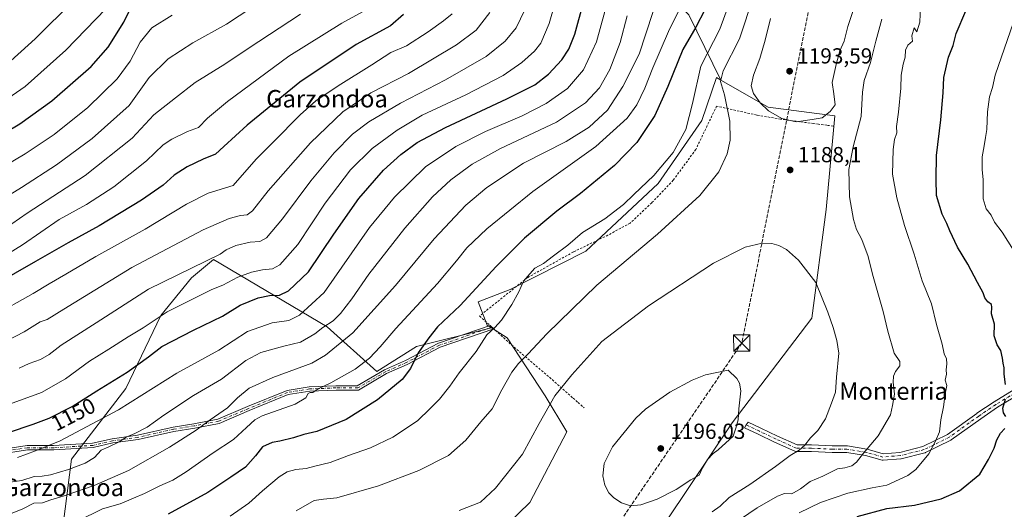
# Model space of a CAD drawing. Units: metres. Extents: x 654841 to 658297, y 4746364 to 4748760.
# Drawn here: x 657589 to 658041, y 4748229 to 4748454 of the extents above; entities that cross this region are included whole.
import ezdxf
from ezdxf.enums import TextEntityAlignment as Align

# ---------------------------------------------------------------- set-up
doc = ezdxf.new("R2010")
doc.units = ezdxf.units.M
doc.header["$MEASUREMENT"] = 0
for name, pattern in [('DGN Style 2', [1.648017, 0.98881, -0.659207]), ('DGN Style 3', [2.307223, 1.648017, -0.659207]), ('DGN Style 4', [2.638475, 1.318413, -0.659207, 0.001648, -0.659207])]:
    doc.linetypes.add(name, pattern=pattern)
for name, color, linetype, lineweight in [('Alambrada', 7, 'DGN Style 2', 0), ('Arbolado forestal CxS', 92, 'Continuous', 0), ('Camino Cxs', 7, 'Continuous', 0), ('Camino eje', 30, 'DGN Style 4', 13), ('Cima', 7, 'Continuous', 0), ('Conducción de hidrocarburos lineal', 6, 'DGN Style 3', 0), ('Curva de nivel maestra', 30, 'Continuous', 30), ('Curva de nivel normal', 30, 'Continuous', 0), ('Prado CxS', 92, 'Continuous', 0), ('Punto de cota en terreno', 7, 'Continuous', 0), ('Rótulo de curva de nivel directora', 7, 'Continuous', 0), ('Rótulo de punto de cota en terreno', 7, 'Continuous', 0), ('Suelo desnudo CxS', 253, 'Continuous', 0), ('Texto cartográfico', 7, 'Continuous', 0), ('Torre de tendido puntual', 7, 'Continuous', 0)]:
    doc.layers.add(name, color=color, linetype=linetype, lineweight=lineweight)
doc.styles.add('Style-Arial', font='txt')

# ---------------------------------------------------------------- blocks, each defined once
blk = doc.blocks.new('*U14')
at = {"layer": 'Arbolado forestal CxS', "color": 92, "linetype": 'Continuous', "lineweight": 0}
for points in [[(657606.5457, 4748206.5125, 1174.7572), (657612.3583, 4748252.1763, 1157.7154), (657637.2673, 4748284.5573, 1151.2422), (657653.3985, 4748318.0215, 1144.3592), (657667.5157, 4748335.4599, 1141.3598), (657677.5465, 4748343.8951, 1139.9841), (657729.8337, 4748312.9093, 1159.3694), (657752.5903, 4748292.4281, 1171.7122), (657770.7959, 4748303.8063, 1173.7979), (657805.2149, 4748312.4107, 1179.3658), (657812.4547, 4748307.8035, 1181.2697), (657829.8907, 4748281.2349, 1188.693), (657839.8535, 4748264.6291, 1192.0707), (657822.8793, 4748232.1859, 1192.3965), (657801.5414, 4748211.5217, 1193.5165)], [(657885.989, 4748224.2065, 1193.8619), (657915.823, 4748268.7793, 1195.0842), (657952.3563, 4748316.9351, 1191.1104), (657958.999, 4748366.7509, 1187.0182), (657962.8683, 4748409.7709, 1189.5202), (657932.2681, 4748413.7751, 1190.5795), (657910.5701, 4748426.2457, 1184.8539), (657895.9613, 4748456.2761, 1171.6524)]]:
    blk.add_polyline3d(points, dxfattribs=at)
blk = doc.blocks.new('5PATER')
at = {"layer": 'Suelo desnudo CxS', "linetype": 'Continuous', "lineweight": 0}
h = blk.add_hatch(color=51, dxfattribs=at)
edge = h.paths.add_edge_path()
edge.add_ellipse((0, 0), major_axis=(-0.11, -0.111), ratio=0.999422, start_angle=0, end_angle=360)
blk = doc.blocks.new('5TTEND')
at = {"layer": 'Cima', "color": 7, "linetype": 'Continuous', "lineweight": 0}
for p, q in [((-0.375, 0.3754), (0.375, -0.3746)), ((0.372, 0.3784), (-0.372, -0.3776))]:
    blk.add_line(p, q, dxfattribs=at)
at = {"layer": 'Cima', "color": 7, "linetype": 'Continuous', "lineweight": 0, "flags": 128}
blk.add_lwpolyline([(-0.375, -0.3746), (0.375, -0.3746), (0.375, 0.3754), (-0.375, 0.3754), (-0.372, -0.3776)], dxfattribs=at)

msp = doc.modelspace()

# ---------------------------------------------------------------- linework, layer by layer
at = {"layer": 'Alambrada', "color": 7, "linetype": 'DGN Style 2', "lineweight": 0}
msp.add_polyline3d([(657962.1701, 4748405.1401, 1198.069), (657959.3001, 4748405.4801, 1198.1767), (657955.5101, 4748405.9701, 1197.9762), (657953.2301, 4748406.2601, 1197.5707), (657946.7801, 4748407.0901, 1191.2165), (657938.0501, 4748408.2901, 1191.1918), (657927.0501, 4748410.1701, 1195.698), (657908.6401, 4748414.2901, 1193.8005), (657899.1001, 4748394.3801, 1187.3259), (657888.7301, 4748380.2401, 1190.8712), (657878.8501, 4748369.8401, 1189.5507), (657868.9401, 4748360.5501, 1188.0457), (657858.7601, 4748355.0101, 1186.8508), (657842.8701, 4748347.3001, 1194.8463), (657821.8001, 4748335.5101, 1188.8122), (657799.7801, 4748317.8701, 1189.0813), (657813.1601, 4748305.7601, 1188.6478), (657831.8901, 4748289.7301, 1193.3191), (657842.7601, 4748280.1001, 1195.4226), (657845.0101, 4748278.1001, 1194.6536), (657847.8001, 4748275.6401, 1192.968)], dxfattribs=at)
at = {"layer": 'Arbolado forestal CxS', "color": 92, "linetype": 'Continuous', "lineweight": 0}
for points in [[(657922.1729, 4748585.3447, 1181.6142), (657902.948, 4748576.7468, 1176.9275), (657888.1543, 4748579.0111, 1172.2451), (657869.0511, 4748559.0787, 1164.9544), (657868.2211, 4748544.9599, 1160.686), (657867.3899, 4748525.0273, 1157.3098), (657849.1183, 4748537.4853, 1151.4524), (657826.6939, 4748535.8245, 1142.8835), (657814.2359, 4748522.5359, 1136.8354), (657806.7605, 4748502.6033, 1131.8742), (657807.7002, 4748496.5781, 1131.9516), (657832.2423, 4748483.5847, 1141.4163), (657891.4099, 4748460.8275, 1168.745), (657895.9613, 4748456.2761, 1171.6524), (657910.5701, 4748426.2457, 1184.8539)], [(657922.1729, 4748585.3447, 1181.6142), (657902.948, 4748576.7468, 1176.9275), (657888.1543, 4748579.0111, 1172.2451), (657869.0511, 4748559.0787, 1164.9544), (657868.2211, 4748544.9599, 1160.686), (657867.3899, 4748525.0273, 1157.3098), (657849.1183, 4748537.4853, 1151.4524), (657826.6939, 4748535.8245, 1142.8835), (657814.2359, 4748522.5359, 1136.8354), (657806.7605, 4748502.6033, 1131.8742), (657807.7002, 4748496.5781, 1131.9516), (657832.2423, 4748483.5847, 1141.4163), (657891.4099, 4748460.8275, 1168.745), (657895.9613, 4748456.2761, 1171.6524), (657910.5701, 4748426.2457, 1184.8539)], [(657895.9613, 4748456.2761, 1171.6524), (657910.5701, 4748426.2457, 1184.8539), (657908.5287, 4748427.4191, 1184.0391), (657901.8135, 4748407.6045, 1182.1703), (657881.8653, 4748378.6923, 1181.0464), (657848.5855, 4748347.6771, 1182.0582), (657813.8419, 4748329.9957, 1178.5153), (657799.1709, 4748324.4093, 1176.4983), (657803.3217, 4748313.6153, 1178.9616), (657805.2149, 4748312.4107, 1179.3658), (657770.7959, 4748303.8063, 1173.7979), (657752.5903, 4748292.4281, 1171.7122), (657729.8337, 4748312.9093, 1159.3694), (657677.5465, 4748343.8951, 1139.9841), (657667.5157, 4748335.4599, 1141.3598), (657653.3985, 4748318.0215, 1144.3592), (657637.2673, 4748284.5573, 1151.2422), (657612.3583, 4748252.1763, 1157.7154), (657606.5457, 4748206.5125, 1174.7572)], [(657805.2149, 4748312.4107, 1179.3658), (657812.4547, 4748307.8035, 1181.2697), (657829.8907, 4748281.2349, 1188.693), (657839.8535, 4748264.6291, 1192.0707), (657822.8793, 4748232.1859, 1192.3965), (657801.5414, 4748211.5217, 1193.5165), (657778.0567, 4748207.3609, 1193.5148), (657757.6719, 4748208.9701, 1192.3541), (657756.7189, 4748186.6965, 1198.638), (657758.7915, 4748175.2797, 1201.8846), (657786.3659, 4748160.4199, 1203.774), (657829.5809, 4748142.0785, 1200.8169), (657829.5829, 4748142.0809, 1200.816), (657845.8115, 4748141.5607, 1197.5005), (657846.7297, 4748166.3921, 1195.3752), (657852.6721, 4748195.7345, 1193.8287), (657885.989, 4748224.2065, 1193.8619), (657915.823, 4748268.7793, 1195.0842), (657952.3563, 4748316.9351, 1191.1104), (657958.999, 4748366.7509, 1187.0182), (657962.8683, 4748409.7709, 1189.5202), (657932.2681, 4748413.7751, 1190.5795), (657910.5701, 4748426.2457, 1184.8539)], [(657910.5701, 4748426.2457, 1184.8539), (657908.5287, 4748427.4191, 1184.0391), (657901.8135, 4748407.6045, 1182.1703), (657881.8653, 4748378.6923, 1181.0464), (657848.5855, 4748347.6771, 1182.0582), (657813.8419, 4748329.9957, 1178.5153), (657799.1709, 4748324.4093, 1176.4983), (657803.3217, 4748313.6153, 1178.9616), (657805.2149, 4748312.4107, 1179.3658)], [(657562.4231, 4748113.2539, 1173.5955), (657593.5047, 4748120.0693, 1191.7075), (657621.8417, 4748140.8367, 1197.4933), (657624.8107, 4748160.8473, 1191.8523), (657606.5457, 4748206.5125, 1174.7572), (657612.3583, 4748252.1763, 1157.7154), (657637.2673, 4748284.5573, 1151.2422), (657653.3985, 4748318.0215, 1144.3592), (657667.5157, 4748335.4599, 1141.3598), (657677.5465, 4748343.8951, 1139.9841), (657729.8337, 4748312.9093, 1159.3694), (657752.5903, 4748292.4281, 1171.7122), (657770.7959, 4748303.8063, 1173.7979), (657805.2149, 4748312.4107, 1179.3658)], [(657562.4231, 4748113.2539, 1173.5955), (657593.5047, 4748120.0693, 1191.7075), (657621.8417, 4748140.8367, 1197.4933), (657624.8107, 4748160.8473, 1191.8523), (657606.5457, 4748206.5125, 1174.7572), (657612.3583, 4748252.1763, 1157.7154), (657637.2673, 4748284.5573, 1151.2422), (657653.3985, 4748318.0215, 1144.3592), (657667.5157, 4748335.4599, 1141.3598), (657677.5465, 4748343.8951, 1139.9841), (657729.8337, 4748312.9093, 1159.3694), (657752.5903, 4748292.4281, 1171.7122), (657770.7959, 4748303.8063, 1173.7979), (657805.2149, 4748312.4107, 1179.3658)]]:
    msp.add_polyline3d(points, dxfattribs=at)
at = {"layer": 'Camino Cxs', "color": 7, "linetype": 'Continuous', "lineweight": 0, "extrusion": (0.002533, -0.002293, 0.999994), "elevation": -8033.3964, "flags": 128}
msp.add_lwpolyline([(657799.4758, 4748307.5757), (657801.1685, 4748306.0437)], dxfattribs=at)
at = {"layer": 'Camino Cxs', "color": 7, "linetype": 'Continuous', "lineweight": 0}
for points in [[(657578.1215, 4748256.2165, 1166.3084), (657591.9671, 4748258.3467, 1159.8627), (657604.1851, 4748258.3467, 1161.5791), (657622.0613, 4748259.3983, 1167.8402), (657631.0195, 4748261.5061, 1168.7986), (657642.6657, 4748263.0941, 1172.289), (657659.0555, 4748266.7951, 1178.77), (657668.5971, 4748268.3853, 1180.4997), (657679.5939, 4748270.4799, 1180.5157), (657693.2587, 4748276.2611, 1173.0052), (657711.3635, 4748283.7161, 1179.8755), (657721.5897, 4748285.3309, 1179.5409), (657733.8389, 4748285.8635, 1175.9802), (657743.6445, 4748285.8635, 1174.6093), (657756.1585, 4748293.1633, 1179.7226), (657765.7051, 4748297.4063, 1182.8148), (657780.9569, 4748305.3637, 1176.862), (657804.5929, 4748313.5141, 1186.9473), (657806.2855, 4748311.9821, 1186.9395), (657781.7499, 4748303.5215, 1176.8073), (657766.5747, 4748295.6041, 1179.2601), (657757.0713, 4748291.3803, 1177.3553), (657744.1851, 4748283.8635, 1174.091), (657733.8823, 4748283.8635, 1175.149), (657721.7897, 4748283.3377, 1177.1553), (657711.9077, 4748281.7773, 1179.4293), (657694.0291, 4748274.4155, 1173.7054), (657680.1771, 4748268.5551, 1180.2672), (657668.9487, 4748266.4163, 1181.3459), (657659.4405, 4748264.8317, 1178.9506), (657643.0217, 4748261.1241, 1171.7633), (657631.3845, 4748259.5373, 1168.7786), (657622.3513, 4748257.4119, 1168.8233), (657604.2439, 4748256.3467, 1162.5732), (657592.1201, 4748256.3467, 1160.6725), (657578.4493, 4748254.2435, 1166.2582)], [(657578.1215, 4748256.2165, 1166.3084), (657591.9671, 4748258.3467, 1159.8627), (657604.1851, 4748258.3467, 1161.5791), (657622.0613, 4748259.3983, 1167.8402), (657631.0195, 4748261.5061, 1168.7986), (657642.6657, 4748263.0941, 1172.289), (657659.0555, 4748266.7951, 1178.77), (657668.5971, 4748268.3853, 1180.4997), (657679.5939, 4748270.4799, 1180.5157), (657693.2587, 4748276.2611, 1173.0052), (657711.3635, 4748283.7161, 1179.8755), (657721.5897, 4748285.3309, 1179.5409), (657733.8389, 4748285.8635, 1175.9802), (657743.6445, 4748285.8635, 1174.6093), (657756.1585, 4748293.1633, 1179.7226), (657765.7051, 4748297.4063, 1182.8148), (657780.9569, 4748305.3637, 1176.862), (657804.5929, 4748313.5141, 1186.9473)], [(657806.2855, 4748311.9821, 1186.9395), (657781.7499, 4748303.5215, 1176.8073), (657766.5747, 4748295.6041, 1179.2601), (657757.0713, 4748291.3803, 1177.3553), (657744.1851, 4748283.8635, 1174.091), (657733.8823, 4748283.8635, 1175.149), (657721.7897, 4748283.3377, 1177.1553), (657711.9077, 4748281.7773, 1179.4293), (657694.0291, 4748274.4155, 1173.7054), (657680.1771, 4748268.5551, 1180.2672), (657668.9487, 4748266.4163, 1181.3459), (657659.4405, 4748264.8317, 1178.9506), (657643.0217, 4748261.1241, 1171.7633), (657631.3845, 4748259.5373, 1168.7786), (657622.3513, 4748257.4119, 1168.8233), (657604.2439, 4748256.3467, 1162.5732), (657592.1201, 4748256.3467, 1160.6725), (657578.4493, 4748254.2435, 1166.2582)], [(658048.6828, 4748282.5877, 1178.0626), (658037.6992, 4748275.9562, 1178.9558), (658029.9173, 4748270.6981, 1180.642), (658016.3883, 4748260.9741, 1185.6732), (658016.2628, 4748260.8931, 1185.7848), (658016.1738, 4748260.8456, 1185.8469), (658004.5322, 4748255.1306, 1183.1454), (658004.3841, 4748255.0676, 1183.1445), (658004.2417, 4748255.0236, 1183.1288), (657993.4466, 4748252.2719, 1182.229), (657993.3366, 4748252.2482, 1182.2413), (657993.1942, 4748252.2301, 1182.2489), (657985.1508, 4748251.5951, 1183.1401), (657984.976, 4748251.5915, 1183.1727), (657984.8021, 4748251.6082, 1183.2058), (657984.6312, 4748251.6451, 1183.2389), (657977.0878, 4748253.7406, 1185.3873), (657968.3986, 4748255.1888, 1189.3574), (657961.7493, 4748255.1888, 1191.837), (657961.6827, 4748255.1903, 1191.8376), (657952.191, 4748255.6121, 1192.944), (657945.2393, 4748255.6121, 1194.8899), (657945.0267, 4748255.6273, 1194.6565), (657944.8184, 4748255.6724, 1194.4292), (657944.6186, 4748255.7466, 1194.2114), (657935.2953, 4748259.9845, 1192.3517), (657927.6596, 4748263.5902, 1193.6687), (657921.5155, 4748266.5563, 1194.4825), (657922.1676, 4748267.9071, 1194.5174), (657923.1398, 4748269.1034, 1194.6678), (657928.9522, 4748266.2974, 1194.3702), (657936.5565, 4748262.7065, 1193.1507), (657945.5642, 4748258.6121, 1196.7127), (657952.2243, 4748258.6121, 1192.8858), (657952.2909, 4748258.6106, 1192.7995), (657961.7826, 4748258.1888, 1191.1961), (657968.5227, 4748258.1888, 1190.5691), (657968.7693, 4748258.1684, 1190.3713), (657977.6662, 4748256.6855, 1186.1002), (657977.8142, 4748256.6524, 1186.0369), (657985.1788, 4748254.6066, 1183.764), (657992.83, 4748255.2106, 1183.9268), (658003.3498, 4748257.8922, 1182.0771), (658014.7392, 4748263.4833, 1185.9946), (658028.1841, 4748273.1468, 1182.956), (658028.2197, 4748273.1717, 1182.9433), (658036.0513, 4748278.4634, 1181.7462), (658036.1159, 4748278.5046, 1181.7284), (658047.347, 4748285.2854, 1182.15)], [(658048.6828, 4748282.5877, 1178.0626), (658037.6992, 4748275.9562, 1178.9558), (658029.9173, 4748270.6981, 1180.642), (658016.3883, 4748260.9741, 1185.6732), (658016.2628, 4748260.8931, 1185.7848), (658016.1738, 4748260.8456, 1185.8469), (658004.5322, 4748255.1306, 1183.1454), (658004.3841, 4748255.0676, 1183.1445), (658004.2417, 4748255.0236, 1183.1288), (657993.4466, 4748252.2719, 1182.229), (657993.3366, 4748252.2482, 1182.2413), (657993.1942, 4748252.2301, 1182.2489), (657985.1508, 4748251.5951, 1183.1401), (657984.976, 4748251.5915, 1183.1727), (657984.802, 4748251.6083, 1183.2058), (657984.6312, 4748251.6451, 1183.2389), (657977.0878, 4748253.7406, 1185.3873), (657968.3986, 4748255.1888, 1189.3574), (657961.7493, 4748255.1888, 1191.837), (657961.6827, 4748255.1903, 1191.8376), (657952.191, 4748255.6121, 1192.944), (657945.2393, 4748255.6121, 1194.8899), (657945.0267, 4748255.6273, 1194.6565), (657944.8184, 4748255.6724, 1194.4292), (657944.6186, 4748255.7466, 1194.2114), (657935.2953, 4748259.9845, 1192.3517), (657927.6596, 4748263.5902, 1193.6687), (657921.5155, 4748266.5563, 1194.4825), (657922.1676, 4748267.9071, 1194.5174), (657923.1398, 4748269.1034, 1194.6678), (657928.9522, 4748266.2974, 1194.3702), (657936.5565, 4748262.7065, 1193.1507), (657945.5642, 4748258.6121, 1196.7127), (657952.2243, 4748258.6121, 1192.8858), (657952.2909, 4748258.6106, 1192.7995), (657961.7826, 4748258.1888, 1191.1961), (657968.5227, 4748258.1888, 1190.5691), (657968.7693, 4748258.1684, 1190.3713), (657977.6662, 4748256.6855, 1186.1002), (657977.8142, 4748256.6524, 1186.0369), (657985.1788, 4748254.6066, 1183.764), (657992.83, 4748255.2106, 1183.9268), (658003.3498, 4748257.8922, 1182.0771), (658014.7392, 4748263.4833, 1185.9946), (658028.1841, 4748273.1468, 1182.956), (658028.2197, 4748273.1717, 1182.9433), (658036.0513, 4748278.4634, 1181.7462), (658036.1159, 4748278.5046, 1181.7284), (658047.347, 4748285.2854, 1182.15)]]:
    msp.add_polyline3d(points, dxfattribs=at)
at = {"layer": 'Camino eje', "color": 30, "linetype": 'DGN Style 4', "lineweight": 13}
for points in [[(657805.4391, 4748312.7481, 1186.8663), (657781.3535, 4748304.4427, 1176.8379), (657766.1399, 4748296.5051, 1180.9178), (657756.6149, 4748292.2717, 1178.2634), (657743.9149, 4748284.8635, 1174.4002), (657733.8607, 4748284.8635, 1175.5604), (657721.6897, 4748284.3343, 1178.3545), (657711.6355, 4748282.7467, 1179.5857), (657693.6439, 4748275.3383, 1173.3458), (657679.8855, 4748269.5175, 1180.4225), (657668.7729, 4748267.4009, 1181.1927), (657659.2479, 4748265.8133, 1178.8472), (657642.8437, 4748262.1091, 1172.081), (657631.2021, 4748260.5217, 1168.8122), (657622.2063, 4748258.4051, 1168.3194), (657604.2145, 4748257.3467, 1162.0945), (657592.0437, 4748257.3467, 1160.4643), (657578.2853, 4748255.2301, 1166.2789)], [(658048.1095, 4748283.9938, 1179.8818), (658036.8911, 4748277.2205, 1179.1265), (658029.0595, 4748271.9288, 1181.1836), (658015.5128, 4748262.1921, 1184.6527), (658003.8711, 4748256.4771, 1182.037), (657993.0761, 4748253.7254, 1182.9128), (657985.0327, 4748253.0904, 1183.3574), (657977.4127, 4748255.2071, 1185.7396), (657968.5227, 4748256.6888, 1189.9345), (657961.7493, 4748256.6888, 1190.8076), (657952.2243, 4748257.1121, 1192.068), (657945.2393, 4748257.1121, 1195.0209), (657935.9259, 4748261.3455, 1192.6146), (657928.3059, 4748264.9438, 1193.967), (657922.1676, 4748267.9071, 1194.5174)]]:
    msp.add_polyline3d(points, dxfattribs=at)
at = {"layer": 'Conducción de hidrocarburos lineal', "color": 6, "linetype": 'DGN Style 3', "lineweight": 0}
msp.add_polyline3d([(657992.04, 4748583.37, 1197.5699), (657966.12, 4748534.12, 1199.5357), (657920.22, 4748305.44, 1194.1303), (657797.24, 4748124.95, 1209.4618), (657767.6, 4748075.43, 1217.2992), (657805.96, 4747946.2, 1235.0681), (657827.73, 4747864.97, 1233.0897), (657858.13, 4747783.15, 1234.561), (657953.98, 4747670.84, 1238.8422), (657953.02, 4747636.11, 1234.668), (657924.01, 4747497.24, 1214.5605), (657895.08, 4747291.12, 1209.5479), (657853.06, 4747092.06, 1197.4562), (657834.28, 4747020.11, 1180.4853), (657815.66, 4746935.99, 1156.0615), (657811.31, 4746919.25, 1152.3476), (657767.14, 4746727.74, 1114.8887), (657728.15, 4746561.19, 1105.0797), (657719.7873, 4746547.64, 1102.8363), (657644.16, 4746513.3, 1107.757), (657629.99, 4746431.1, 1121.4799), (657629.9896, 4746431.0976, 1121.4801)], dxfattribs=at)
at = {"layer": 'Curva de nivel maestra', "color": 30, "linetype": 'Continuous', "lineweight": 30, "flags": 128}
for points, elevation in [([(657583.48, 4748264.3401), (657594.82, 4748268.1901), (657602.12, 4748270.9001), (657612.68, 4748276.3401), (657624.07, 4748283.5001), (657637.98, 4748291.9901), (657647.77, 4748299.1701), (657653.82, 4748303.7801), (657668.44, 4748311.3401), (657681.66, 4748317.7801), (657689.78, 4748322.8201), (657698.15, 4748326.1901), (657703.34, 4748327.2501), (657707.86, 4748327.4801), (657712.02, 4748329.3701), (657721.15, 4748338.1801), (657732.84, 4748355.5101), (657744.27, 4748371.8501), (657755.68, 4748384.8501), (657763.69, 4748392.1201), (657771.2, 4748397.6001), (657784.07, 4748404.3801), (657812.23, 4748417.5501), (657825.21, 4748424.1201), (657831.44, 4748428.9101), (657837.5, 4748435.5301), (657840.74, 4748440.4801), (657843.53, 4748447.3701), (657847.57, 4748461.8101)], 1150), ([(657562.83, 4748390.9001), (657588.71, 4748406.2101), (657603.36, 4748416.6801), (657621.48, 4748432.5401), (657629.21, 4748441.4201), (657636.39, 4748452.8001), (657639.6, 4748459.4101)], 1100), ([(657764.82, 4748456.4301), (657758.82, 4748451.1501), (657743.16, 4748442.5201), (657717.31, 4748425.3301), (657693.02, 4748405.4901), (657682.28, 4748395.7101), (657678.48, 4748392.1801), (657672.82, 4748389.9401), (657665.48, 4748386.4401), (657659.48, 4748382.5001), (657654.48, 4748377.9801), (657644.48, 4748371.0001), (657625.15, 4748359.2401), (657610.82, 4748351.5501), (657595.87, 4748342.9301), (657577.04, 4748332.1501)], 1125), ([(657903.17, 4748458.4901), (657899.15, 4748450.5701), (657893.13, 4748440.3301), (657886.19, 4748423.2501), (657880.24, 4748409.9801), (657871.94, 4748397.6401), (657861.81, 4748386.9301), (657846.09, 4748374.1001), (657835.27, 4748365.9501), (657820.48, 4748353.5901), (657807.48, 4748340.6101), (657790.82, 4748322.7401), (657780.48, 4748312.9401), (657776.48, 4748307.8001), (657771.58, 4748300.9301), (657768.05, 4748293.7401), (657764.21, 4748288.7601), (657752.91, 4748279.3401), (657738.57, 4748270.3601), (657725.09, 4748264.8701), (657719.1, 4748263.4201), (657714.27, 4748261.8701), (657708.1, 4748260.4001), (657704.57, 4748259.8101), (657700.16, 4748257.7701), (657696.81, 4748253.5701), (657692.24, 4748248.4401), (657685.55, 4748243.7601), (657674.94, 4748236.7301), (657656.82, 4748226.8801)], 1175), ([(658041.35, 4748286.4401), (658040.66, 4748291.0701), (658040.71, 4748294.0701), (658040.17, 4748296.1801), (658040, 4748298.5401), (658039.18, 4748301.9701), (658037.52, 4748304.6001), (658036.08, 4748308.7401), (658036.25, 4748314.0801), (658034.84, 4748318.8701), (658035.1, 4748321.8601), (658034.84, 4748323.1901), (658033.24, 4748324.3501), (658031.88, 4748326.1801), (658031.02, 4748328.5101), (658028.44, 4748333.1801), (658024.06, 4748341.6901), (658019.3, 4748349.5301), (658015.68, 4748356.9701), (658014.36, 4748360.3701), (658012.19, 4748364.6301), (658009.63, 4748373.2401), (658009.45, 4748380.7901), (658009.63, 4748391.5701), (658011.64, 4748408.0001), (658012.64, 4748420.4401), (658013.04, 4748427.4201), (658015.12, 4748436.7001), (658017.21, 4748442.1401), (658018.64, 4748447.5601), (658023.17, 4748458.0301)], 1175), ([(658041.5, 4748271.7101), (658040.46, 4748273.4101), (658040.12, 4748275.5001), (658041.26, 4748279.6601)], 1175), ([(657973.14, 4748225.8301), (657986.76, 4748229.4601), (657999.57, 4748230.9201), (658011.84, 4748233.8501), (658020.15, 4748237.6201), (658029.53, 4748245.2601), (658033.55, 4748251.9801), (658036.04, 4748257.1701), (658037.33, 4748260.9801), (658039.03, 4748264.0001), (658040.99, 4748266.1801)], 1175)]:
    msp.add_lwpolyline(points, dxfattribs=dict(at, elevation=elevation))
at = {"layer": 'Curva de nivel normal', "color": 30, "linetype": 'Continuous', "lineweight": 0, "flags": 128}
for points, elevation in [([(657885.76, 4748476.98), (657873.08, 4748438.18), (657865.62, 4748423.22), (657858.58, 4748412.35), (657850.08, 4748404.65), (657839.48, 4748398.08), (657819.95, 4748388.02), (657803.15, 4748376.95), (657793.48, 4748368.74), (657778.92, 4748353.26), (657761.23, 4748331.89), (657741.59, 4748310.14), (657729.07, 4748299.88), (657722.82, 4748296.26), (657704.82, 4748289.6), (657694.02, 4748284.64), (657688.61, 4748280.23), (657684.02, 4748275.74), (657676.11, 4748270.21), (657669.67, 4748265.47), (657657.45, 4748257.57), (657638.48, 4748246.94), (657622.82, 4748240.04), (657609.07, 4748235.24), (657602.84, 4748233.46), (657599.07, 4748232), (657595.15, 4748231.85), (657590, 4748229.34), (657580.54, 4748225.52)], 1165), ([(657836.67, 4748469.31), (657831.81, 4748452.21), (657827.86, 4748443.18), (657824.98, 4748439.48), (657819.26, 4748434.26), (657810.65, 4748428.33), (657793.51, 4748419.41), (657773.44, 4748410.18), (657761.96, 4748403.26), (657750.4, 4748394.79), (657740.55, 4748384.97), (657728.87, 4748369.68), (657716.31, 4748350.64), (657708.12, 4748341.38), (657704.64, 4748339.47), (657700.17, 4748339.06), (657694.98, 4748338.01), (657688.78, 4748335.67), (657681.81, 4748331.99), (657676.82, 4748330), (657656.25, 4748319.82), (657645.32, 4748312.42), (657638.34, 4748308.25), (657629.52, 4748302.65), (657620.64, 4748297.17), (657609.65, 4748288.94), (657598.66, 4748282.79), (657582.28, 4748276.81)], 1145), ([(657933.33, 4748454.45), (657930.99, 4748444.5), (657928.46, 4748436.11), (657925.59, 4748428.42), (657924.58, 4748423.58), (657925.57, 4748420.12), (657928.66, 4748415.74), (657932.46, 4748412.16), (657938.57, 4748408.62), (657945.24, 4748407.08), (657952.48, 4748408.13), (657957.11, 4748408.91), (657960.75, 4748411.85), (657963.04, 4748414.85), (657962.46, 4748419.85), (657961.65, 4748425.18), (657963.53, 4748433.46), (657965.17, 4748439.65), (657967.25, 4748444.13), (657968.84, 4748450.85), (657973.97, 4748466.14)], 1190), ([(657567.21, 4748363.3), (657589.4, 4748376.89), (657605.55, 4748387.34), (657621.82, 4748399.33), (657638.89, 4748414.6), (657648, 4748427.36), (657656.74, 4748436), (657668.03, 4748443.3), (657683.53, 4748451.99), (657700.99, 4748463.51)], 1110), ([(657581.24, 4748432.18), (657595.68, 4748445.16), (657613.52, 4748462.82)], 1090), ([(657859.02, 4748464.05), (657853.54, 4748443.79), (657847.58, 4748430.91), (657840.09, 4748422.33), (657830.34, 4748415.49), (657819.31, 4748409.86), (657802.54, 4748402.61), (657788.86, 4748395.75), (657774.95, 4748386.32), (657760.67, 4748372.48), (657749.25, 4748358.56), (657728.46, 4748328.68), (657717.15, 4748318.27), (657712.15, 4748315.79), (657704.48, 4748314.79), (657693.15, 4748310.7), (657680, 4748302.24), (657660.77, 4748291.56), (657633.94, 4748274.7), (657607.22, 4748260.53), (657595.82, 4748255.89), (657587.65, 4748252.85)], 1155), ([(657894.45, 4748464.85), (657886.5, 4748448.5), (657879.3, 4748431.83), (657875.7, 4748422.51), (657872, 4748414.83), (657867.51, 4748408.67), (657853.23, 4748395.78), (657824.18, 4748375.08), (657803.06, 4748357.93), (657793.93, 4748349.17), (657789.23, 4748343.26), (657780.47, 4748332.82), (657761.4, 4748312.18), (657754.12, 4748303.74), (657749.19, 4748298.51), (657742.68, 4748293.51), (657731.44, 4748287.24), (657725.59, 4748284.43), (657723.26, 4748282.65), (657721.94, 4748282.69), (657721.11, 4748282.22), (657720.04, 4748280.24), (657715.05, 4748277.43), (657700, 4748271.94), (657696.65, 4748270.1), (657692.82, 4748266.6), (657686.74, 4748261.09), (657677.51, 4748255.05), (657665.07, 4748246.23), (657658.86, 4748242.48), (657652.99, 4748239.82), (657645.86, 4748236.27), (657640.82, 4748234.16), (657634.78, 4748231.51), (657626.68, 4748229.26), (657615.12, 4748223.67)], 1170), ([(657915.37, 4748463.99), (657910.05, 4748449.67), (657901.42, 4748432.69), (657897.64, 4748415.54), (657894.57, 4748403.52), (657888.66, 4748392.95), (657879.86, 4748382.38), (657870.66, 4748373.74), (657865.9, 4748369.07), (657857.3, 4748362.47), (657847.03, 4748356.18), (657840.33, 4748350.36), (657833.74, 4748345.48), (657829.07, 4748341.95), (657825.16, 4748339.91), (657822.84, 4748337.19), (657820.03, 4748333.82), (657817.82, 4748329.01), (657814.63, 4748323.11), (657809.82, 4748315.94), (657806.82, 4748312.62), (657803.16, 4748309.29), (657798.18, 4748301.6), (657790.42, 4748291.81), (657786.18, 4748285.7), (657781.41, 4748279.59), (657777.1, 4748275.42), (657771.3, 4748269.69), (657759.91, 4748262.25), (657749.7, 4748257.25), (657739.62, 4748253.82), (657731.15, 4748250.57), (657724.07, 4748248.82), (657720.18, 4748247.85), (657715.41, 4748247.3), (657711.48, 4748246.23), (657707.82, 4748243.97), (657700.09, 4748237.57), (657693.76, 4748231.85), (657685.18, 4748225.96)], 1180), ([(657925.62, 4748464.81), (657919.13, 4748445.18), (657911.68, 4748430.51), (657910.41, 4748425.66), (657912.26, 4748419.46), (657914.67, 4748407.4), (657914.81, 4748398.66), (657913.45, 4748392.34), (657909.66, 4748384.04), (657901, 4748373.18), (657881.44, 4748355.53), (657853.66, 4748331.96), (657830.6, 4748309.7), (657822.09, 4748300.51), (657817.64, 4748296.12), (657814.6, 4748292.09), (657810.03, 4748284), (657805.51, 4748275.18), (657800.32, 4748269.18), (657793.48, 4748260.85), (657785.46, 4748253.83), (657771.84, 4748246.82), (657753.3, 4748239.81), (657734.19, 4748234.4), (657728.05, 4748233.71), (657723.82, 4748233.13), (657715.48, 4748228.33)], 1185), ([(657717.53, 4748456.48), (657693.48, 4748440.81), (657682.82, 4748433.51), (657669.15, 4748425.08), (657660.15, 4748418.13), (657650.15, 4748410.25), (657640.23, 4748399.49), (657618.58, 4748382.33), (657592.05, 4748365.13), (657574.27, 4748352.86)], 1115), ([(657574.6, 4748412), (657591.08, 4748423.3), (657609.7, 4748439.98), (657628.15, 4748459)], 1095), ([(657787.25, 4748456.67), (657783.22, 4748453.53), (657776.25, 4748448.34), (657766.15, 4748442.04), (657759, 4748438.98), (657750.23, 4748433.21), (657734.78, 4748423.62), (657724.61, 4748416.63), (657717.36, 4748410.2), (657705.22, 4748397.85), (657697.14, 4748389.85), (657686.68, 4748377.76), (657675.14, 4748374.27), (657665.23, 4748369.24), (657646.15, 4748357.83), (657623.48, 4748345.16), (657609.82, 4748337.02), (657602.06, 4748332.58), (657594.81, 4748328.26), (657576.06, 4748317.81)], 1130), ([(657582.69, 4748306.52), (657590.62, 4748310.57), (657597.94, 4748315.17), (657601.13, 4748316.33), (657608.92, 4748321), (657640.06, 4748340.11), (657672.87, 4748357.41), (657684.84, 4748362.69), (657689.96, 4748363.97), (657693.06, 4748364.37), (657695.5, 4748366.18), (657702.65, 4748375.3), (657722.14, 4748397.41), (657736.96, 4748411.58), (657749.81, 4748420.31), (657767.15, 4748429.2), (657789.25, 4748442.37), (657798.2, 4748449.13), (657804.45, 4748457.23)], 1135), ([(657749.67, 4748459.6), (657736.46, 4748452.31), (657712.23, 4748437.16), (657683.96, 4748416.47), (657674.8, 4748408.8), (657670.76, 4748404.51), (657665.64, 4748402.62), (657658.44, 4748399.05), (657654.45, 4748396.55), (657646.87, 4748389.1), (657631.85, 4748377.24), (657619.33, 4748369.09), (657606.73, 4748362.24), (657589.89, 4748350.51), (657583.38, 4748346.51)], 1120), ([(657588.42, 4748293.9), (657592.88, 4748296.02), (657598.21, 4748297.82), (657602.19, 4748300.24), (657607.56, 4748304.47), (657623.74, 4748314.77), (657647.71, 4748330.18), (657680.62, 4748346.21), (657683.43, 4748348.33), (657687.8, 4748350.29), (657694.4, 4748351.75), (657698.8, 4748352.09), (657701.92, 4748353.8), (657709.24, 4748362.48), (657722.26, 4748379.93), (657732.95, 4748392.89), (657741.38, 4748401.4), (657748.87, 4748407.1), (657763.52, 4748415.68), (657784.2, 4748426.34), (657802.82, 4748437), (657811.6, 4748444.07), (657816.61, 4748450.25), (657820.5, 4748458.48)], 1140), ([(657946.55, 4748227.39), (657956.42, 4748232.25), (657968.88, 4748236.41), (657980.15, 4748238.98), (657986.79, 4748240.11), (657996.46, 4748244.58), (658000.15, 4748247.38), (658006.1, 4748254.48), (658008.97, 4748260.04), (658010.94, 4748264.65), (658011.66, 4748270.18), (658012.78, 4748276.1), (658013.63, 4748282.04), (658014.3, 4748285.88), (658013.56, 4748288.32), (658014.15, 4748291.18), (658014.03, 4748293.15), (658014.42, 4748295.95), (658014.19, 4748298.18), (658013.2, 4748300.46), (658012.24, 4748304.97), (658009.58, 4748313.94), (658007.38, 4748323.41), (658003.04, 4748333.95), (657999.41, 4748346.33), (657994.91, 4748359.49), (657991.36, 4748372.09), (657989.45, 4748382.95), (657989.68, 4748394.38), (657990.41, 4748399.01), (657991.35, 4748402.04), (657991.21, 4748404.85), (657992.18, 4748411.51), (657993.23, 4748422.52), (657993.44, 4748428.55), (657994.36, 4748433.58), (657995.28, 4748436.77), (657995.42, 4748439.99), (657996.4, 4748442.2), (657998.6, 4748444.18), (657998.31, 4748446.51), (657999.31, 4748450.18), (658000.55, 4748448.33), (658001.99, 4748452.85), (658002.35, 4748460.18)], 1180), ([(657658.54, 4748456.09), (657649.26, 4748450.25), (657643.94, 4748443.58), (657639.26, 4748434.85), (657633.36, 4748426.88), (657619.95, 4748413.69), (657604.44, 4748401.21), (657591.15, 4748392.39), (657568.06, 4748378.76)], 1105), ([(657867.64, 4748455.76), (657864.33, 4748443.52), (657859.57, 4748431.13), (657854.86, 4748422.62), (657848.46, 4748415.76), (657835.04, 4748406.96), (657809.4, 4748394.75), (657796.4, 4748387.66), (657786.65, 4748380.47), (657778.23, 4748372.67), (657765.46, 4748358.14), (657748.98, 4748337.06), (657741.06, 4748325.71), (657735.9, 4748319.02), (657732.5, 4748315.7), (657727.82, 4748312.62), (657724.15, 4748309.7), (657717.48, 4748305.85), (657709.9, 4748304), (657699.3, 4748301.06), (657692.44, 4748297.45), (657681.28, 4748288.91), (657668.48, 4748281.38), (657654.82, 4748272.38), (657647.15, 4748266.87), (657641.48, 4748263.84), (657637.43, 4748262.16), (657634.26, 4748260.07), (657629.55, 4748257.78), (657625.96, 4748256.24), (657622.99, 4748252.9), (657618.71, 4748250.29), (657610.93, 4748247.28), (657602.7, 4748244.89), (657598.88, 4748244.24), (657595.16, 4748244.12), (657589.5, 4748242.23), (657584.17, 4748241.51)], 1160), ([(657919.68, 4748224.47), (657927.21, 4748229.72), (657936.54, 4748235.12), (657939.89, 4748236.3), (657943.2, 4748236.19), (657947.17, 4748238.42), (657951.55, 4748241.79), (657957.5, 4748244.36), (657964.15, 4748247.68), (657967.48, 4748248.15), (657970.75, 4748249.02), (657972.89, 4748250.66), (657976.13, 4748254.85), (657982.8, 4748262.85), (657988.52, 4748272.51), (657989.43, 4748276.78), (657990.27, 4748281.92), (657989.8, 4748287.45), (657989.84, 4748290.18), (657990.75, 4748292.36), (657992.74, 4748294.95), (657992.79, 4748296.89), (657990.16, 4748300.77), (657987.24, 4748310.94), (657985.2, 4748319.91), (657980.21, 4748337.03), (657978.2, 4748345.17), (657975.3, 4748353.07), (657972.93, 4748357.62), (657971.48, 4748362.16), (657969.65, 4748372.61), (657969.44, 4748385.18), (657971.38, 4748395.51), (657975, 4748409.51), (657975.64, 4748420.64), (657976.46, 4748426.03), (657979.26, 4748434.31), (657981.71, 4748444.18), (657984.54, 4748454.18)], 1185), ([(658046.86, 4748345.18), (658039.8, 4748356.32), (658036.31, 4748360.96), (658034.76, 4748364.13), (658032.38, 4748367.14), (658031.08, 4748371.67), (658031.06, 4748380.51), (658030.65, 4748385.05), (658030.62, 4748390.98), (658031.54, 4748396.05), (658032.11, 4748399.85), (658032.79, 4748403.51), (658033.01, 4748411.66), (658034.04, 4748418.47), (658035.28, 4748422.81), (658036.54, 4748428.44), (658044.99, 4748452.78)], 1170), ([(657929.64, 4748351.26), (657921.72, 4748349.47), (657907.15, 4748342.07), (657877.29, 4748322.46), (657855.86, 4748306.18), (657842.18, 4748290.85), (657834.37, 4748281.18), (657827.16, 4748268.41), (657819.43, 4748254.44), (657807.15, 4748238.8), (657800.15, 4748232.41), (657790.43, 4748228.52)], 1190), ([(657906.63, 4748227.85), (657910.21, 4748230.51), (657914.46, 4748234.46), (657923.85, 4748240.52), (657935.73, 4748248.7), (657942.41, 4748253.74), (657946.55, 4748256.17), (657949.19, 4748258.47), (657951.83, 4748261.93), (657955.17, 4748265.21), (657958.63, 4748270.68), (657961.46, 4748277.89), (657963.23, 4748282.93), (657963.74, 4748289.77), (657964.84, 4748300.76), (657963.85, 4748306.57), (657962.19, 4748312.51), (657959.72, 4748319.56), (657954.16, 4748333.2), (657946.23, 4748343.59), (657940.79, 4748348.35), (657937.23, 4748350.26), (657933.94, 4748351.22), (657929.64, 4748351.26)], 1190), ([(657914.01, 4748293.04), (657903.58, 4748290.78), (657897.48, 4748288.41), (657887.23, 4748282.88), (657876, 4748275.08), (657871.52, 4748270.99), (657860.9, 4748257.8), (657857.05, 4748250.18), (657856.35, 4748244.51), (657857.24, 4748240.2), (657859.22, 4748236.64), (657861.46, 4748234.31), (657864.96, 4748232.06), (657869.1, 4748230.72), (657873.82, 4748231.16), (657881.38, 4748233.78), (657890.08, 4748238.24), (657896.74, 4748242.57), (657900.65, 4748244.7), (657902.09, 4748248.18), (657904.47, 4748251.97), (657907.09, 4748254.69), (657909.34, 4748256.32), (657916.18, 4748262.61), (657917.53, 4748266.38), (657918.5, 4748270.2), (657918.79, 4748275.18), (657919.79, 4748283.55), (657919.15, 4748287.07), (657917.87, 4748289.09), (657914.01, 4748293.04)], 1195)]:
    msp.add_lwpolyline(points, dxfattribs=dict(at, elevation=elevation))
at = {"layer": 'Prado CxS', "color": 92, "linetype": 'Continuous', "lineweight": 0}
for points in [[(657805.2149, 4748312.4107, 1179.3658), (657812.4547, 4748307.8035, 1181.2697), (657829.8907, 4748281.2349, 1188.693), (657839.8535, 4748264.6291, 1192.0707), (657822.8793, 4748232.1859, 1192.3965), (657801.5414, 4748211.5217, 1193.5165), (657778.0567, 4748207.3609, 1193.5148), (657757.6719, 4748208.9701, 1192.3541), (657756.7189, 4748186.6965, 1198.638), (657758.7915, 4748175.2797, 1201.8846), (657786.3659, 4748160.4199, 1203.774), (657829.5809, 4748142.0785, 1200.8169), (657829.5829, 4748142.0809, 1200.816), (657845.8115, 4748141.5607, 1197.5005), (657846.7297, 4748166.3921, 1195.3752), (657852.6721, 4748195.7345, 1193.8287), (657885.989, 4748224.2065, 1193.8619), (657915.823, 4748268.7793, 1195.0842), (657952.3563, 4748316.9351, 1191.1104), (657958.999, 4748366.7509, 1187.0182), (657962.8683, 4748409.7709, 1189.5202), (657932.2681, 4748413.7751, 1190.5795), (657910.5701, 4748426.2457, 1184.8539)], [(657801.5414, 4748211.5217, 1193.5165), (657822.8793, 4748232.1859, 1192.3965), (657839.8535, 4748264.6291, 1192.0707), (657829.8907, 4748281.2349, 1188.693), (657812.4547, 4748307.8035, 1181.2697), (657805.2149, 4748312.4107, 1179.3658), (657803.3217, 4748313.6153, 1178.9616), (657799.1709, 4748324.4093, 1176.4983), (657813.8419, 4748329.9957, 1178.5153), (657848.5855, 4748347.6771, 1182.0582), (657881.8653, 4748378.6923, 1181.0464), (657901.8135, 4748407.6045, 1182.1703), (657908.5287, 4748427.4191, 1184.0391), (657910.5701, 4748426.2457, 1184.8539), (657932.2681, 4748413.7751, 1190.5795), (657962.8683, 4748409.7709, 1189.5202), (657958.999, 4748366.7509, 1187.0182), (657952.3563, 4748316.9351, 1191.1104), (657915.823, 4748268.7793, 1195.0842), (657885.989, 4748224.2065, 1193.8619)], [(657910.5701, 4748426.2457, 1184.8539), (657908.5287, 4748427.4191, 1184.0391), (657901.8135, 4748407.6045, 1182.1703), (657881.8653, 4748378.6923, 1181.0464), (657848.5855, 4748347.6771, 1182.0582), (657813.8419, 4748329.9957, 1178.5153), (657799.1709, 4748324.4093, 1176.4983), (657803.3217, 4748313.6153, 1178.9616), (657805.2149, 4748312.4107, 1179.3658)]]:
    msp.add_polyline3d(points, dxfattribs=at)

# ---------------------------------------------------------------- block references
at = {"layer": 'Arbolado forestal CxS', "color": 92, "linetype": 'Continuous', "lineweight": 0}
msp.add_blockref('*U14', (0, 0), dxfattribs=at)
at = {"layer": 'Punto de cota en terreno', "color": 7, "linetype": 'Continuous', "lineweight": 0, "xscale": 10, "yscale": 10, "zscale": 10}
for p in [(657942.15, 4748430.32, 1193.59), (657942.41, 4748384.96, 1188.1), (657883, 4748257, 1196.03)]:
    msp.add_blockref('5PATER', p, dxfattribs=at)
at = {"layer": 'Torre de tendido puntual', "color": 7, "linetype": 'Continuous', "lineweight": 0, "xscale": 10, "yscale": 10, "zscale": 10}
msp.add_blockref('5TTEND', (657920.22, 4748305.44, 1194.1303), dxfattribs=at)

# ---------------------------------------------------------------- texts
at = {"layer": 'Rótulo de curva de nivel directora', "color": 7, "linetype": 'Continuous', "lineweight": 0, "style": 'Style-Arial'}
msp.add_text('1150', height=7, rotation=27.255274, dxfattribs=at).set_placement((657613.2042, 4748272.64), align=Align.MIDDLE_CENTER)
at = {"layer": 'Rótulo de punto de cota en terreno', "color": 7, "linetype": 'Continuous', "lineweight": 0, "style": 'Style-Arial'}
for s, p in [('1193,59', (657945.6778, 4748433.8478)), ('1188,1', (657945.9378, 4748388.4878)), ('1196,03', (657887.4097, 4748261.4097))]:
    msp.add_text(s, height=7, dxfattribs=at).set_placement(p)
at = {"layer": 'Texto cartográfico', "color": 7, "linetype": 'Continuous', "lineweight": 0, "style": 'Style-Arial'}
for s, p in [('Garzondoa', (657729.7227, 4748417.6801)), ('Monterria', (657989.8839, 4748283.3802)), ('Portillo de Garzondoa', (657580.8635, 4748239.1411))]:
    msp.add_text(s, height=8, dxfattribs=at).set_placement(p, align=Align.MIDDLE_CENTER)

doc.saveas('drawing.dxf')
